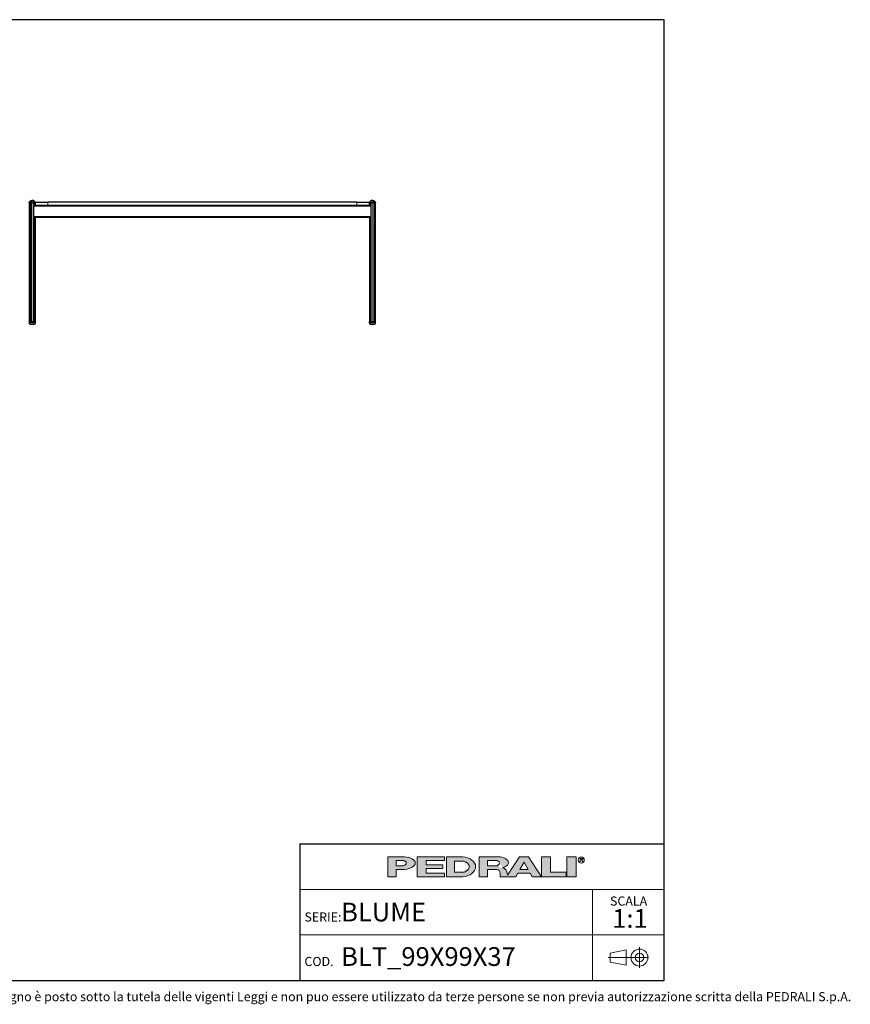
# Model space of a CAD drawing. Units: millimetres. Extents: x 150 to 4857, y 76 to 3000.
# Drawn here: x 2394 to 4857, y 79 to 3000 of the extents above; entities that cross this region are included whole.
import ezdxf

# ---------------------------------------------------------------- set-up
doc = ezdxf.new("R2010")
doc.units = ezdxf.units.MM
doc.header["$LTSCALE"] = 15
doc.linetypes.add('CENTERX2', pattern=[20.319999999999997, 12.7, -2.54, 2.54, -2.54])
doc.styles.add('SLDTEXTSTYLE0', font='TXT', dxfattribs={"width": 0.605})

# ---------------------------------------------------------------- blocks, each defined once
blk = doc.blocks.new('SW_NOTE_0')
at = {"color": 0, "linetype": 'Continuous', "lineweight": 0, "attachment_point": 2, "style": 'SLDTEXTSTYLE0'}
for s, insert, char_height in [('SCALA', (49.35937499999987, 34.80482897384307), 27), ('1:1', (53.41478106565739, -2.459506146942087), 55.56249999999999)]:
    blk.add_mtext(s, dxfattribs=dict(at, insert=insert, char_height=char_height))

msp = doc.modelspace()

# ---------------------------------------------------------------- hatches: boundary and pattern name
at = {"linetype": 'Continuous'}
h = msp.add_hatch(color=7, dxfattribs=at)
edge = h.paths.add_edge_path(flags=0)
edge.add_line((3510.364839630325, 478.9717232620642), (3534.971866308667, 478.9717232620642))
edge.add_ellipse((3526.618147735648, 497.9339160554321), major_axis=(40.63327027197528, 0), ratio=0.4768529109443385, start_angle=281.8639305312128, end_angle=438.1360694680443)
edge.add_line((3534.971866309184, 516.8961088487492), (3485.984877466922, 516.8961088487492))
edge.add_line((3485.984877466922, 516.8961088487492), (3485.984877466922, 457.3006457872621))
edge.add_line((3485.984877466922, 457.3006457872621), (3510.364839630325, 457.3006457872621))
edge.add_line((3510.364839630325, 457.3006457872621), (3510.364839630325, 478.9717232620642))
edge = h.paths.add_edge_path(flags=0)
edge.add_ellipse((3525.263705395451, 497.9339160554321), major_axis=(14.89886576646227, 0), ratio=0.5895245510672578, start_angle=-58.29675004172492, end_angle=58.29675004149948, ccw=False)
edge.add_arc((3529.385821470631, 500.6428007400895), 10.83553873881616, 270, 290.0087898886715, ccw=False)
edge.add_line((3529.385821470631, 489.8072620012733), (3510.364839629721, 489.8072620012733))
edge.add_line((3510.364839629721, 489.8072620012733), (3510.364839629721, 506.060570109435))
edge.add_line((3510.364839629721, 506.060570109435), (3529.385821471518, 506.060570109435))
edge.add_arc((3529.385821471518, 495.2250313732109), 10.83553873622417, 69.99121011104558, 89.9999999999992, ccw=False)
for points in [[(3653.935727922185, 516.89610884631), (3572.669187380694, 516.89610884631), (3572.669187380694, 457.300645784823), (3653.935727922185, 457.300645784823), (3653.935727922185, 468.136184519505), (3599.758034227767, 468.136184519505), (3599.758034227767, 481.6806079430411), (3648.517958554844, 481.6806079430411), (3648.517958554844, 492.5161466829075), (3599.758034227767, 492.5161466829075), (3599.758034227767, 506.0605701064436), (3653.935727922185, 506.0605701064436)], [(3968.166351360068, 516.896108849379), (3941.077504512995, 516.896108849379), (3941.077504512995, 457.3006457878918), (4014.217391003474, 457.3006457878918), (4014.217391003474, 470.8450692114284), (3968.166351360068, 470.8450692114284)], [(4016.926275686005, 516.8961088487489), (4016.926275686005, 457.3006457872619), (4044.015122533078, 457.3006457872619), (4044.015122533078, 516.8961088487489)]]:
    msp.add_hatch(color=7, dxfattribs=at).paths.add_polyline_path(points, flags=0)
h = msp.add_hatch(color=7, dxfattribs=at)
edge = h.paths.add_edge_path(flags=0)
edge.add_ellipse((3702.695652247627, 487.0983773139296), major_axis=(43.3421549567338, 0), ratio=0.6929224243374511, start_angle=277.1725848114499, end_angle=442.8274151889214)
edge.add_line((3708.107289002345, 516.8961088463723), (3659.353497294997, 516.896108846372))
edge.add_line((3659.353497294997, 516.896108846372), (3659.353497294997, 457.3006457815111))
edge.add_line((3659.353497294997, 457.3006457815111), (3708.107289002623, 457.3006457815111))
edge = h.paths.add_edge_path(flags=0)
edge.add_arc((3709.420759151997, 487.0983773132712), 16.25330810997023, 270, 303.8309349139776, ccw=False)
edge.add_line((3709.420759151997, 470.8450692033011), (3683.73345945474, 470.8450692033011))
edge.add_line((3683.73345945474, 470.8450692033011), (3683.73345945474, 503.3516854240493))
edge.add_line((3683.73345945474, 503.3516854240493), (3709.420759151997, 503.3516854240493))
edge.add_arc((3709.420759151997, 487.0983773132712), 16.25330811077806, 56.16855525239163, 89.9999999999992, ccw=False)
edge.add_ellipse((3693.214555856416, 487.0983773139296), major_axis=(33.86105856006918, 0), ratio=0.5985848325441406, start_angle=-41.76817647013422, end_angle=41.76787129030981, ccw=False)
h = msp.add_hatch(color=7, dxfattribs=at)
edge = h.paths.add_edge_path(flags=0)
edge.add_line((3838.305303288919, 472.1564369380282), (3840.533301976077, 463.4514816274054))
edge.add_arc((3848.180349956368, 465.1715759510745), 7.838116310390116, 192.676878510139, 204.7368873206727)
edge.add_line((3841.061467316795, 461.891701371279), (3876.06427207871, 516.896108849379))
edge.add_line((3876.06427207871, 516.896108849379), (3903.153118925783, 516.896108849379))
edge.add_line((3903.153118925783, 516.896108849379), (3941.077504512995, 457.3006457878918))
edge.add_line((3941.077504512995, 457.3006457878918), (3913.988657665649, 457.3006457878918))
edge.add_line((3913.988657665649, 457.3006457878918), (3907.893667124934, 468.136184522574))
edge.add_line((3907.893667124934, 468.136184522574), (3871.323723879558, 468.136184522574))
edge.add_line((3871.323723879558, 468.136184522574), (3865.228733338844, 457.3006457878918))
edge.add_line((3865.228733338844, 457.3006457878918), (3819.177693694659, 457.3006457878918))
edge.add_line((3819.177693694659, 457.3006457878918), (3819.177693694659, 468.1361845239816))
edge.add_arc((3808.342154954792, 468.1361845239816), 10.83553873986634, 0, 90)
edge.add_line((3808.342154954792, 478.9717232638475), (3781.253308107446, 478.9717232638475))
edge.add_line((3781.253308107446, 478.9717232638475), (3781.253308107446, 457.3006457892997))
edge.add_line((3781.253308107446, 457.3006457892997), (3756.873345944045, 457.3006457892997))
edge.add_line((3756.873345944045, 457.3006457892997), (3756.873345944045, 516.8961088507866))
edge.add_line((3756.873345944045, 516.8961088507866), (3813.02888745868, 516.8961088507866))
edge.add_ellipse((3807.044921560378, 499.4046031234453), major_axis=(36.48999933802743, 0), ratio=0.4859291160023138, start_angle=-58.75632056501479, end_angle=80.56147975911938, ccw=False)
edge.add_arc((3823.556377394376, 469.4441941062505), 14.99623540163429, 10.419948427921724, 80.73217275939089, ccw=False)
h.paths.add_polyline_path([(3889.608695501106, 500.6428007391028), (3877.418714419404, 478.9717232593709), (3901.798676582808, 478.9717232593709)], flags=0)
edge = h.paths.add_edge_path(flags=0)
edge.add_arc((3807.717258628007, 497.933916056143), 8.126654055321543, 270.0000000000008, 305.5869104965617)
edge.add_ellipse((3798.861058561583, 497.9339160554321), major_axis=(17.6077504512262, 0), ratio=0.5900077182209744, start_angle=320.4940111348163, end_angle=399.5059888636588)
edge.add_arc((3807.717258628007, 497.933916056143), 8.126654054164838, 54.41308949502037, 90)
edge.add_line((3807.717258628007, 506.0605701103083), (3781.253308106577, 506.0605701103083))
edge.add_line((3781.253308106577, 506.0605701103083), (3781.253308106577, 489.807262000821))
edge.add_line((3781.253308106577, 489.807262000821), (3807.717258628007, 489.8072620008215))

# ---------------------------------------------------------------- linework, layer by layer
at = {"color": 7, "linetype": 'Continuous', "lineweight": 25}
for p, q in [((4305.000000000001, 3000), (150, 3000)), ((4305, 149.9999999999999), (4305.000000000001, 3000)), ((2421.809566967301, 2457.885525600576), (2421.809566967301, 2103.899448971986)), ((2424.29316612381, 2459.256342063543), (2424.29316612381, 2103.899448971986)), ((2435.681030311024, 2448.449398190978), (2435.681030311024, 2459.94299290674)), ((2440.15632135175, 2448.899448976261), (2440.15632135175, 2456.672272764978)), ((2440.661831984873, 2448.899448976261), (2440.661831984873, 2458.899448976261)), ((2440.661831984873, 2458.899448976261), (2477.661831984873, 2458.899448976261)), ((3393.661831984873, 2458.89944897626), (2477.661831984873, 2458.899448976261)), ((3393.661831984873, 2458.89944897626), (3430.661831984873, 2458.89944897626)), ((3430.661831984873, 2458.89944897626), (3430.661831984873, 2448.899448976261)), ((3431.167342617992, 2456.669300913109), (3431.167342617992, 2448.899448976261)), ((3435.642633658719, 2459.942043452683), (3435.642633658719, 2448.449398190966)), ((3447.030497845933, 2103.899448971986), (3447.030497845933, 2459.255846032805)), ((3449.514097002441, 2103.899448971986), (3449.514097002441, 2457.885525600575)), ((2435.481831984873, 2446.39944897626), (2435.481831984873, 2446.644920208017)), ((2435.481831984873, 2416.39944897626), (2435.481831984873, 2446.39944897626)), ((2439.217448308457, 2448.899448976261), (2440.661831984873, 2448.899448976261)), ((2477.661831984873, 2448.899448976261), (2440.661831984873, 2448.899448976261)), ((3393.661831984873, 2448.899448976261), (2477.661831984873, 2448.899448976261)), ((3430.661831984873, 2448.899448976261), (3393.661831984873, 2448.899448976261)), ((3430.661831984873, 2448.899448976261), (3432.104261507615, 2448.899448976261)), ((3432.104261507615, 2448.899448976261), (3432.106215661267, 2448.899448976261)), ((3435.841831984871, 2446.39944897626), (3435.841831984871, 2446.633559824464)), ((3435.841831984871, 2416.39944897626), (3435.841831984871, 2446.39944897626)), ((2435.481831984873, 2416.153977744504), (2435.481831984873, 2416.39944897626)), ((2435.681030311024, 2103.899448971986), (2435.681030311024, 2414.349499761544)), ((2439.217448308457, 2413.899448976261), (3432.104261507615, 2413.899448976261)), ((2440.15632135175, 2103.899448971986), (2440.15632135175, 2413.899448976261)), ((3431.167342617992, 2413.899448976261), (3431.167342617992, 2103.899448971986)), ((3432.104261507615, 2413.899448976261), (3432.106215661267, 2413.899448976261)), ((3435.642633658719, 2414.349499761556), (3435.642633658719, 2103.899448971986)), ((3435.841831984871, 2416.165338128057), (3435.841831984871, 2416.39944897626)), ((2421.809566967301, 2103.899448971986), (2421.809566967301, 2100.899448971986)), ((2440.809566967301, 2103.899448971986), (2421.809566967301, 2103.899448971986)), ((2440.809566967301, 2100.899448971986), (2440.809566967301, 2103.899448971986)), ((3430.514097002442, 2103.899448971986), (3430.514097002442, 2100.899448971986)), ((3440.014097002442, 2103.899448971986), (3430.514097002442, 2103.899448971986)), ((3449.514097002442, 2103.899448971986), (3440.014097002442, 2103.899448971986)), ((3449.514097002442, 2100.899448971986), (3449.514097002442, 2103.899448971986)), ((2431.309566967301, 2095.899448971986), (2426.8095669673, 2095.899448971986)), ((2435.809566967301, 2095.899448971986), (2431.309566967301, 2095.899448971986)), ((3444.514097002442, 2095.899448971986), (3435.514097002442, 2095.899448971986)), ((3225, 555.0000000008955), (4305, 555.0000000008955)), ((3225, 555.0000000008955), (3225, 150)), ((150, 150), (4305, 149.9999999999999))]:
    msp.add_line(p, q, dxfattribs=at)
at = {"color": 8, "linetype": 'Continuous', "lineweight": 18}
for p, q in [((2424.356705335619, 2460.812404848667), (2424.356705335619, 2459.752034026958)), ((2429.22750600434, 2460.578305893038), (2429.227506004341, 2103.899448971986)), ((2430.047307418029, 2460.538093268283), (2430.047307418029, 2103.899448971986)), ((2436.323570733976, 2460.221763152694), (2436.323570733977, 2448.823123909285)), ((2477.661831984873, 2458.899448976261), (2477.661831984873, 2448.899448976261)), ((3393.661831984873, 2448.899448976261), (3393.661831984873, 2458.89944897626)), ((3435.000093235766, 2460.221763152694), (3435.000093235766, 2448.823123909281)), ((3441.276356551714, 2460.538093268283), (3441.276356551714, 2103.899448971986)), ((3442.096157965402, 2460.578305893038), (3442.096157965402, 2103.899448971986)), ((3446.966958634123, 2460.812404848667), (3446.966958634123, 2459.749205887657)), ((2435.481831984873, 2446.39944897626), (3435.841831984871, 2446.39944897626)), ((3434.065373698408, 2448.779964826034), (3435.541672242213, 2448.779964826034)), ((2435.481831984873, 2416.39944897626), (3435.841831984871, 2416.39944897626)), ((2436.323570733977, 2413.975774043236), (2436.323570733977, 2103.899448971986)), ((3435.547264744725, 2414.018933126487), (3434.065373698408, 2414.018933126488)), ((3435.000093235766, 2413.975774043241), (3435.000093235766, 2103.899448971986)), ((2421.809566967301, 2100.899448971986), (2431.309566967301, 2100.899448971986)), ((2431.309566967301, 2100.899448971986), (2440.809566967301, 2100.899448971986)), ((3430.514097002442, 2100.899448971986), (3449.514097002442, 2100.899448971986))]:
    msp.add_line(p, q, dxfattribs=at)
at = {"color": 179, "linetype": 'Continuous', "lineweight": 18}
for p, q in [((3485.984877466922, 516.8961088487492), (3485.984877466922, 457.3006457872621)), ((3485.984877466922, 516.8961088487492), (3534.971866309183, 516.8961088487492)), ((3510.364839629721, 489.8072620012733), (3510.364839629721, 506.060570109435)), ((3510.364839629721, 506.060570109435), (3529.385821471518, 506.060570109435)), ((3572.669187380694, 516.89610884631), (3653.935727922185, 516.89610884631)), ((3572.669187380694, 516.89610884631), (3572.669187380694, 457.300645784823)), ((3653.935727922185, 506.0605701064436), (3599.758034227767, 506.0605701064436)), ((3599.758034227767, 506.0605701064436), (3599.758034227767, 492.5161466829075)), ((3653.935727922185, 516.89610884631), (3653.935727922185, 506.0605701064436)), ((3659.353497294997, 516.896108846372), (3659.353497294997, 457.300645781511)), ((3659.353497294997, 516.896108846372), (3708.107289002345, 516.8961088463723)), ((3683.73345945474, 487.0983773105083), (3683.73345945474, 503.3516854240493)), ((3683.73345945474, 503.3516854240493), (3709.420759151997, 503.3516854240493)), ((3756.873345944045, 516.8961088507866), (3756.873345944045, 457.3006457892997)), ((3756.873345944045, 516.8961088507866), (3813.02888745868, 516.8961088507866)), ((3781.253308106577, 489.807262000821), (3781.253308106577, 506.0605701103083)), ((3781.253308106577, 506.0605701103083), (3807.717258628007, 506.0605701103083)), ((3876.06427207871, 516.896108849379), (3841.061467316795, 461.891701371279)), ((3876.06427207871, 516.896108849379), (3903.153118925783, 516.896108849379)), ((3877.418714419404, 478.9717232593709), (3889.608695501106, 500.6428007391028)), ((3889.608695501106, 500.6428007391028), (3901.798676582808, 478.9717232593709)), ((3903.153118925783, 516.896108849379), (3941.077504512995, 457.3006457878918)), ((3941.077504512995, 516.896108849379), (3941.077504512995, 457.3006457878918)), ((3941.077504512995, 516.896108849379), (3968.166351360068, 516.896108849379)), ((3968.166351360068, 470.8450692114284), (3968.166351360068, 516.896108849379)), ((4016.926275686005, 516.8961088487489), (4016.926275686005, 457.3006457872619)), ((4016.926275686005, 516.8961088487489), (4044.015122533078, 516.8961088487489)), ((4044.015122533078, 516.8961088487489), (4044.015122533078, 457.3006457872619)), ((4056.172746636114, 511.9395831342756), (4062.430031975896, 511.9395831342756)), ((4056.172746636114, 507.8762561058113), (4056.172746636114, 511.9395831342756)), ((4062.430031975896, 507.8762561058113), (4056.172746636114, 507.8762561058113)), ((4056.172746636114, 507.8762561058113), (4060.23607366162, 507.8762561058113)), ((4056.172746636114, 507.8762561058113), (4056.172746636114, 501.781265567553)), ((4064.299400687126, 501.781265567553), (4060.23607366162, 507.8762561058113)), ((3510.364839629721, 489.8072620012733), (3529.385821470631, 489.8072620012733)), ((3510.364839630325, 457.3006457872621), (3510.364839630325, 478.9717232620642)), ((3534.971866308667, 478.9717232620642), (3510.364839630325, 478.9717232620642)), ((3599.758034227767, 492.5161466829075), (3648.517958554844, 492.5161466829075)), ((3648.517958554844, 481.6806079430411), (3599.758034227767, 481.6806079430411)), ((3599.758034227767, 481.6806079430411), (3599.758034227767, 468.136184519505)), ((3599.758034227767, 468.136184519505), (3653.935727922185, 468.136184519505)), ((3648.517958554844, 492.5161466829075), (3648.517958554844, 481.6806079430411)), ((3653.935727922185, 468.136184519505), (3653.935727922185, 457.300645784823)), ((3683.73345945474, 487.0983773105083), (3683.73345945474, 470.8450692033011)), ((3683.73345945474, 470.8450692033011), (3709.420759151997, 470.8450692033011)), ((3781.253308106577, 489.807262000821), (3807.717258628007, 489.807262000821)), ((3781.253308107446, 457.3006457892997), (3781.253308107446, 478.9717232638475)), ((3781.253308107446, 478.9717232638475), (3808.342154954792, 478.9717232638475)), ((3819.177693694659, 468.1361845239816), (3819.177693694659, 457.3006457878918)), ((3838.305303288919, 472.1564369380282), (3840.533301976077, 463.4514816274055)), ((3865.228733338844, 457.3006457878918), (3871.323723879558, 468.136184522574)), ((3871.323723879558, 468.136184522574), (3907.893667124934, 468.136184522574)), ((3877.418714419404, 478.9717232593709), (3901.798676582808, 478.9717232593709)), ((3907.893667124934, 468.136184522574), (3913.988657665649, 457.3006457878918)), ((4014.217391003474, 470.8450692114284), (3968.166351360068, 470.8450692114284)), ((4014.217391003474, 457.3006457878918), (4014.217391003474, 470.8450692114284)), ((3485.984877466922, 457.3006457872621), (3510.364839630325, 457.3006457872621)), ((3653.935727922185, 457.300645784823), (3572.669187380694, 457.300645784823)), ((3708.107289002623, 457.300645781511), (3659.353497294997, 457.300645781511)), ((3756.873345944045, 457.3006457892997), (3781.253308107446, 457.3006457892997)), ((3819.177693694659, 457.3006457878918), (3865.228733338844, 457.3006457878918)), ((3913.988657665649, 457.3006457878918), (3941.077504512995, 457.3006457878918)), ((3941.077504512995, 457.3006457878918), (4014.217391003474, 457.3006457878918)), ((4016.926275686005, 457.3006457872619), (4044.015122533078, 457.3006457872619))]:
    msp.add_line(p, q, dxfattribs=at)
at = {"color": 7, "linetype": 'Continuous', "lineweight": 18}
for p, q in [((4305, 420.000000000597), (3225, 420.000000000597)), ((4093.198492126217, 420.000000000597), (4093.198492126217, 285.0000000002984)), ((3225, 285.0000000002984), (4304.999999999999, 285.0000000002984)), ((4093.198492126217, 285.0000000002984), (4093.198492126217, 150))]:
    msp.add_line(p, q, dxfattribs=at)
at = {"color": 19, "linetype": 'Continuous', "lineweight": 18}
for p, q in [((4192.932619025882, 240.4182064643412), (4145.127399468135, 231.1227471058905)), ((4192.932619025882, 240.4182064643412), (4192.932619025882, 195.1355747987588)), ((4232.025877728149, 248.2322360860926), (4232.025877728149, 187.3215451770074)), ((4145.127399468135, 231.1227471058905), (4145.127399468135, 204.4310341572095)), ((4192.932619025882, 195.1355747987588), (4145.127399468135, 204.4310341572095))]:
    msp.add_line(p, q, dxfattribs=at)
at = {"color": 19, "linetype": 'CENTERX2', "lineweight": 18}
msp.add_line((4258.381068637242, 217.7768906315497), (4139.177803596423, 217.7768906315497), dxfattribs=at)
at = {"color": 179, "linetype": 'Continuous', "lineweight": 18}
msp.add_circle((4059.429631292628, 506.8013546003004), 8.8951532178462, dxfattribs=at)
at = {"color": 19, "linetype": 'Continuous', "lineweight": 18}
for radius in [25.16390372495578, 12.88061814414652]:
    msp.add_circle((4232.025877728149, 217.7768906315497), radius, dxfattribs=at)
at = {"color": 7, "linetype": 'Continuous', "lineweight": 25}
for centre, radius, start, end in [((2430.982944159525, 2453.899448971986), 10.00000000000005, 40.39813214479057, 156.5049452051035), ((3440.340719810216, 2453.899448971986), 10.00000000000045, 23.49294171084044, 139.6003671328936), ((2426.8095669673, 2100.899448971986), 5, 179.9999999999896, 270.0000000000008), ((2435.809566967301, 2100.899448971986), 5, 270.0000000000008, 1.042204158021965e-11), ((3435.514097002442, 2100.899448971986), 5.000000000000455, 179.9999999999896, 270.0000000000008), ((3444.514097002442, 2100.899448971986), 5.000000000000455, 270.0000000000008, 1.042204158021965e-11)]:
    msp.add_arc(centre, radius, start, end, dxfattribs=at)
at = {"color": 179, "linetype": 'Continuous', "lineweight": 18}
for centre, radius, start, end in [((3529.385821471518, 495.2250313732109), 10.83553873622431, 69.99121011104664, 90), ((3709.420759151997, 487.0983773132712), 16.25330811077811, 56.16855525239239, 90), ((3807.717258628007, 497.933916056143), 8.126654054165272, 54.41308949501875, 90), ((3529.385821470631, 500.6428007400895), 10.83553873881613, 270.0000000000008, 290.0087898886723), ((3709.420759151997, 487.0983773132712), 16.2533081099705, 270.0000000000008, 303.830934913979), ((3807.717258628007, 497.933916056143), 8.126654055322035, 270.0000000000008, 305.5869104965638), ((3808.342154954792, 468.1361845239816), 10.83553873986693, 0, 90), ((3823.556377394376, 469.4441941062505), 14.99623540163448, 10.41994842792258, 80.73217275939179), ((3848.180349956368, 465.1715759510745), 7.838116310390694, 192.6768785101383, 204.7368873206727)]:
    msp.add_arc(centre, radius, start, end, dxfattribs=at)
for centre, major_axis, ratio, start_param, end_param in [((3525.263705395451, 497.9339160554321), (14.89886576646222, 0), 0.5895245510672594, 5.265715075739372, 7.300655538615912), ((3526.618147735648, 497.9339160554321), (40.63327027197511, 0), 0.4768529109443402, 4.919453630382234, 7.646916983963976), ((3702.695652247627, 487.0983773139296), (43.34215495673379, 0), 0.6929224243374518, 4.837574201223028, 7.728796413142616), ((3693.214555856416, 487.0983773139296), (33.86105856006907, 0), 0.5985848325441424, 5.554193105221739, 7.01217218274472), ((3798.861058561583, 497.9339160554321), (17.60775045122637, 0), 0.5900077182209702, 5.593675727225946, 6.972694887106603), ((3807.044921560378, 499.4046031234453), (36.4899993380277, 0), 0.4859291160023079, 5.257694056962845, 7.689248379254997), ((4062.064122661954, 509.9079196200433), (2.235278033911982, 0), 0.9213369296498037, 4.876826485633795, 7.689544128725418)]:
    msp.add_ellipse(centre, major_axis=major_axis, ratio=ratio, start_param=start_param, end_param=end_param, dxfattribs=at)
at = {"color": 7, "linetype": 'Continuous', "lineweight": 25}
for points, knots in [([(2421.812729873796, 2457.885526116184), (2421.812012800914, 2457.884398047111), (2421.809737519664, 2457.880818669794), (2421.832390133216, 2457.91645783189), (2421.88387901824, 2457.996333616266), (2421.975326501675, 2458.13475596796), (2422.134156992058, 2458.365295231247), (2422.368938951146, 2458.686205567123), (2422.728979676606, 2459.139861171867), (2423.201990383064, 2459.680841166241), (2423.764286930786, 2460.263160496218), (2424.169337944275, 2460.638692349715), (2424.356705335619, 2460.812404848667)], [0, 0, 0, 0, 0.02335625495965389, 0.07410968994088417, 0.1261939398841503, 0.1991279214567283, 0.2740840535805592, 0.392111920490706, 0.5132742113945554, 0.6802911655955101, 0.852109960728256, 1, 1, 1, 1]), ([(2424.721551288084, 2460.795145088706), (2424.61772113505, 2460.584292722179), (2424.407060457699, 2460.156495005857), (2424.280846023356, 2459.500256474055), (2424.296136607404, 2458.844572793362), (2424.465974290349, 2458.272174366371), (2424.731199507765, 2457.887729436366), (2424.998581469573, 2457.684167256792), (2425.274844198797, 2457.571833036546), (2425.644887547744, 2457.55950282295), (2426.04687752301, 2457.684634413077), (2426.412497010055, 2457.874585952753), (2426.813590185536, 2458.137574329224), (2427.272995786861, 2458.50202728752), (2427.835117135411, 2459.012502918394), (2428.421306807729, 2459.61026471291), (2428.899968417231, 2460.155527894813), (2429.148795714624, 2460.476708458008), (2429.22750600434, 2460.578305893038)], [0, 0, 0, 0, 0.08639010506367298, 0.1752766177962657, 0.2621177065427438, 0.3519363559727683, 0.4192459175639057, 0.452807600612898, 0.4875598503476028, 0.534232617054251, 0.5808027178643259, 0.6174159281963868, 0.6550189806174282, 0.7176192476618429, 0.7818570182170677, 0.868941619754452, 0.9585429605715874, 1, 1, 1, 1]), ([(2424.356705335619, 2460.812404848667), (2424.421317986649, 2460.867336850213), (2424.521822332757, 2460.952783040823), (2424.654007668387, 2461.028632124359), (2424.736353228016, 2461.054313082668), (2424.783734246693, 2461.041495808145), (2424.801152594122, 2460.996084485042), (2424.783746620407, 2460.913906793791), (2424.742738141619, 2460.835601289471), (2424.721551288084, 2460.795145088706)], [0, 0, 0, 0, 0.2243030424883259, 0.3489011866266116, 0.4744001356117633, 0.5826741857066091, 0.6867417687947664, 0.8381564871696764, 1, 1, 1, 1]), ([(2429.22750600434, 2460.578305893038), (2429.278048443983, 2460.634739371044), (2429.355937826792, 2460.721707249977), (2429.51385112283, 2460.799005314945), (2429.646356304899, 2460.825184425316), (2429.767867879221, 2460.812555922937), (2429.87983010007, 2460.767096314814), (2429.985701480718, 2460.677623266965), (2430.025120883286, 2460.588343086701), (2430.047307418029, 2460.538093268283)], [0, 0, 0, 0, 0.220765348438179, 0.3402146168140553, 0.4605704991790948, 0.5641909618660854, 0.6633542991971745, 0.8105247403618525, 1, 1, 1, 1]), ([(2430.047307418029, 2460.538093268283), (2430.142226854564, 2460.298413733414), (2430.334775584945, 2459.812212046786), (2430.792034865481, 2459.057776428598), (2431.259433367535, 2458.422807001473), (2431.68990292004, 2457.925004246613), (2432.000692585196, 2457.606810103849), (2432.286760172829, 2457.35073727271), (2432.537136872142, 2457.154728617634), (2432.807780212837, 2456.979707835015), (2433.064447036795, 2456.857966499439), (2433.299023889414, 2456.789129863825), (2433.498797770721, 2456.761983945183), (2433.698688020259, 2456.769136902292), (2433.907273612317, 2456.813560018816), (2434.119408069821, 2456.901298706974), (2434.378222347491, 2457.062813288038), (2434.649185278915, 2457.307895042628), (2434.989740243439, 2457.725000028661), (2435.313595104236, 2458.287436621627), (2435.558662914117, 2458.957343123167), (2435.690354677984, 2459.621061332784), (2435.674263837165, 2460.042759617288), (2435.666141044474, 2460.255636481947)], [0, 0, 0, 0, 0.08855779042723144, 0.1796438193735504, 0.2695757108504248, 0.3157367678527863, 0.3623220932277382, 0.3904539690316862, 0.4187952486339954, 0.446962590523525, 0.475784935952899, 0.4937651259402122, 0.5122126959858404, 0.5302154725933145, 0.5487865500347898, 0.5721716297902729, 0.5962043255368785, 0.6385840534980224, 0.6819817284823761, 0.7628828890611713, 0.845944899194264, 0.9222316806844282, 1, 1, 1, 1]), ([(2435.666141044474, 2460.255636481947), (2435.665489524019, 2460.314856932686), (2435.664483425265, 2460.406307049491), (2435.723324823692, 2460.489457607619), (2435.795284317952, 2460.523682851751), (2435.885248552839, 2460.522596714307), (2435.994830357375, 2460.487787757671), (2436.133212884441, 2460.407397006744), (2436.245466307459, 2460.308580150101), (2436.308718833496, 2460.238271786878), (2436.323570733976, 2460.221763152694)], [0, 0, 0, 0, 0.2155767705932649, 0.3329005538677319, 0.4328760582231109, 0.5332634977247579, 0.6250838127945265, 0.7535547096889059, 0.9421338378892272, 1, 1, 1, 1]), ([(2436.323570733976, 2460.221763152694), (2436.558793409308, 2459.951319369615), (2437.035837642609, 2459.402844835992), (2437.746923214479, 2458.544681793156), (2438.314044539487, 2457.815028201968), (2438.74430314977, 2457.233295767096), (2439.073194538977, 2456.778636619027), (2439.345698328114, 2456.40321744707), (2439.571139262714, 2456.126448851516), (2439.732593584498, 2455.966467227067), (2439.880626834403, 2455.892880308951), (2440.008119286865, 2455.938198270059), (2440.102884772023, 2456.123695445406), (2440.153781019581, 2456.419366857479), (2440.163484069144, 2456.903217227778), (2440.072163636079, 2457.571248815141), (2439.816267730346, 2458.40407185813), (2439.476984004381, 2459.108059919977), (2439.132229360954, 2459.671628611792), (2438.927114033243, 2459.951026736514), (2438.82418694658, 2460.091229008658)], [0, 0, 0, 0, 0.08971743294580499, 0.1819517780464741, 0.2741564286250123, 0.3213347009144688, 0.3688705103640608, 0.423658803848755, 0.451036125004894, 0.4792430363670712, 0.5037913906395246, 0.5284414423184051, 0.5611619013115616, 0.6013318478780343, 0.6426256193945199, 0.7286913895866834, 0.8169611916237424, 0.9072669371779624, 0.9534664517756424, 1, 1, 1, 1]), ([(2438.82418694658, 2460.091229008658), (2438.776981090854, 2460.152504989359), (2438.703087031322, 2460.24842383028), (2438.631109611515, 2460.339277388536), (2438.597713449781, 2460.381153003269), (2438.598042711682, 2460.380734590138), (2438.598171558564, 2460.380570856565)], [0, 0, 0, 0, 0.4262297972143079, 0.6672021834020352, 0.8697694414879596, 1, 1, 1, 1]), ([(3432.499477023162, 2460.091229008657), (3432.30401329747, 2459.81452996591), (3431.907599538443, 2459.253365446686), (3431.497315892995, 2458.378808473661), (3431.27368027959, 2457.637530486079), (3431.180763954466, 2457.050200690768), (3431.158127353142, 2456.617563686604), (3431.185893810403, 2456.292863209181), (3431.242913657794, 2456.086139533936), (3431.304389851626, 2455.964552227123), (3431.400354576409, 2455.894231050879), (3431.518590080027, 2455.924327194997), (3431.629123228774, 2456.006280374322), (3431.756042638395, 2456.131255270277), (3431.918424524375, 2456.328742531659), (3432.207919232939, 2456.716717720826), (3432.61259837626, 2457.282618342841), (3433.174469070502, 2458.032411708393), (3433.803330196085, 2458.822443645663), (3434.428728386227, 2459.565688669034), (3434.829067685228, 2460.025381628956), (3435.000093235766, 2460.221763152694)], [0, 0, 0, 0, 0.09120355994851788, 0.1849670362499739, 0.2785634207445332, 0.3265394520589692, 0.3749439889046062, 0.4231405593180603, 0.4430841889857802, 0.4634373414447683, 0.4878409265543513, 0.5123587387507041, 0.5280992736585399, 0.5442699367721682, 0.5755700365325769, 0.6075525397506846, 0.6834424014570644, 0.7611024134338045, 0.846910703129909, 0.9346000221708252, 0.9999999999999999, 0.9999999999999999, 0.9999999999999999, 0.9999999999999999]), ([(3432.72549324291, 2460.380571897686), (3432.726409982651, 2460.381719183353), (3432.729558799826, 2460.385659879552), (3432.706535672094, 2460.356855887801), (3432.650560149707, 2460.286319168997), (3432.573227916369, 2460.187526401246), (3432.516921871147, 2460.114006948042), (3432.499477023162, 2460.091229008657)], [0, 0, 0, 0, 0.07333580737138225, 0.2518937922620487, 0.4916952178465564, 0.8425160279044197, 1, 1, 1, 1]), ([(3435.000093235766, 2460.221763152694), (3435.0582734975, 2460.282406131796), (3435.150607950051, 2460.378649017433), (3435.299672483524, 2460.473464085558), (3435.416025624887, 2460.518854088193), (3435.512744662437, 2460.52601997417), (3435.590403571446, 2460.497643315242), (3435.64799266275, 2460.427156865213), (3435.663299509119, 2460.337292743022), (3435.658692776539, 2460.272173190021), (3435.657522925268, 2460.255636481947)], [0, 0, 0, 0, 0.2150763736127623, 0.3413349926978211, 0.4465934903530034, 0.5524796219272401, 0.6449070621727223, 0.766214653902494, 0.940631656051666, 1, 1, 1, 1]), ([(3435.657522925268, 2460.255636481947), (3435.650537971815, 2460.005948195432), (3435.636367898899, 2459.49941636965), (3435.818919438464, 2458.772404144128), (3436.107552517361, 2458.098268322805), (3436.409590968485, 2457.62291499936), (3436.690873984753, 2457.299265480587), (3436.894861139915, 2457.10799881616), (3437.129012857144, 2456.940324723329), (3437.363464087943, 2456.829906489068), (3437.585893620813, 2456.774994009743), (3437.778800372744, 2456.760720423467), (3437.97691785465, 2456.779827737145), (3438.19761128013, 2456.836213431262), (3438.437589878957, 2456.938849440795), (3438.756301270823, 2457.127920381816), (3439.115529791524, 2457.410717436995), (3439.598782331665, 2457.876912633337), (3440.120744772954, 2458.487221797598), (3440.619290313899, 2459.19511614488), (3441.021855002923, 2459.887277808812), (3441.190915045664, 2460.319600872926), (3441.276356551714, 2460.538093268283)], [0, 0, 0, 0, 0.09106834718039894, 0.1847464164709032, 0.2588266946055596, 0.334519059825923, 0.3626447427195296, 0.3910056482847569, 0.4191743039829995, 0.4481203606979758, 0.465770478244767, 0.4839081706433218, 0.5015721548764686, 0.5197440214872958, 0.5448446854435509, 0.5706253690117586, 0.6177938154944812, 0.6660858441031565, 0.7518796859636273, 0.8400397940083121, 0.9191574739584859, 1, 1, 1, 1]), ([(3441.276356551714, 2460.538093268283), (3441.302999873501, 2460.596463465932), (3441.345383951154, 2460.689318516423), (3441.463575365879, 2460.778165252837), (3441.579455457111, 2460.818626641332), (3441.701441299089, 2460.822297262452), (3441.829105986796, 2460.791323691631), (3441.97490764119, 2460.715406588398), (3442.050235585139, 2460.630231447115), (3442.096157965402, 2460.578305893038)], [0, 0, 0, 0, 0.2200911109485595, 0.3501199592092341, 0.4590676183976581, 0.5685351145661265, 0.6668402217390302, 0.7968948941937074, 1, 1, 1, 1]), ([(3442.096157965402, 2460.578305893038), (3442.267246697846, 2460.362551443271), (3442.614378349981, 2459.924794978931), (3443.193843441407, 2459.30606655654), (3443.776895379398, 2458.742657499012), (3444.256872251857, 2458.332116361362), (3444.667728329638, 2458.030901684737), (3444.967654686336, 2457.843227200272), (3445.254348088898, 2457.700977309569), (3445.574787797496, 2457.587999273181), (3445.944764723944, 2457.549381844467), (3446.270557688107, 2457.649619607152), (3446.504771652002, 2457.816538801193), (3446.710121470493, 2458.04659204355), (3446.884488034085, 2458.371552744509), (3447.018166451176, 2458.844143184192), (3447.050643376946, 2459.41605572989), (3446.952331881304, 2459.971383349339), (3446.791150503028, 2460.433825908925), (3446.665317036734, 2460.674338862898), (3446.602112681658, 2460.795145088705)], [0, 0, 0, 0, 0.08754626534245559, 0.17762759296003, 0.2471474788262656, 0.318248505808561, 0.3544110039426032, 0.3911111694055485, 0.4196256508468989, 0.4488279610873451, 0.4955774367114223, 0.5423030312794792, 0.5762969204455036, 0.6112229844817039, 0.6688576767939515, 0.7279867562248815, 0.8132488808160989, 0.9009541844562668, 0.9502506997642257, 1, 1, 1, 1]), ([(3446.602112681658, 2460.795145088705), (3446.57369467489, 2460.850992319009), (3446.52889930125, 2460.93902444486), (3446.525174097888, 2461.021873144969), (3446.559690791429, 2461.053590501677), (3446.627172285265, 2461.044550255765), (3446.719388126936, 2461.002509578551), (3446.836817943692, 2460.925137745474), (3446.92274747091, 2460.850702267282), (3446.966958634123, 2460.812404848667)], [0, 0, 0, 0, 0.2239799089306602, 0.3530600787850526, 0.4831615846560798, 0.5937368434044649, 0.6971871626482021, 0.8442013099711085, 1, 1, 1, 1]), ([(3446.966958634123, 2460.812404848667), (3447.183025480529, 2460.611437454464), (3447.621420218951, 2460.203679162628), (3448.178529219482, 2459.61759949085), (3448.650018849032, 2459.073351573329), (3448.971810341929, 2458.663023065997), (3449.19589226042, 2458.355524264655), (3449.331095000117, 2458.160136831321), (3449.428905303891, 2458.013052628115), (3449.485509521034, 2457.925491037061), (3449.51271678377, 2457.882725052973), (3449.511408315425, 2457.884780994819), (3449.510934118987, 2457.885526079945)], [0, 0, 0, 0, 0.1708555815792168, 0.3466621059188107, 0.4897130533337904, 0.6362572909171106, 0.7155621580245038, 0.7961844284467536, 0.8575532193122585, 0.920413820978598, 0.9711575119243842, 1, 1, 1, 1])]:
    msp.add_open_spline(points, degree=3, knots=knots, dxfattribs=at)
at = {"color": 8, "linetype": 'Continuous', "lineweight": 18}
for points, knots in [([(3432.104261507615, 2448.899448976261), (3432.225655013179, 2448.895501530255), (3432.472132511542, 2448.887486631831), (3432.896157289897, 2448.844305107044), (3433.351852525806, 2448.804193802476), (3433.746426385514, 2448.782465053842), (3433.986960413647, 2448.780579507729), (3434.065373698408, 2448.779964826034)], [0, 0, 0, 0, 0.219567186404869, 0.4458094407665553, 0.6652298297422371, 0.8908660496253848, 1, 1, 1, 1]), ([(3435.659038881, 2448.627519668534), (3435.651426609479, 2448.563398261574), (3435.636195691624, 2448.435101749894), (3435.665831176484, 2448.096666897073), (3435.736678928116, 2447.669536357179), (3435.803193168575, 2447.175726824665), (3435.832128820968, 2446.859852337502), (3435.839963109198, 2446.677144842362), (3435.841831984871, 2446.633559824464)], [0, 0, 0, 0, 0.1541665842389478, 0.3084622735678834, 0.6143708700448093, 0.7811095375671789, 0.9477835065529614, 1, 1, 1, 1]), ([(3434.065373698408, 2414.018933126488), (3433.907307029576, 2414.016467544024), (3433.586431591251, 2414.011462410054), (3433.121438911818, 2413.975331809359), (3432.679794687549, 2413.932860502638), (3432.343792693552, 2413.903567203085), (3432.162921595252, 2413.900457511102), (3432.104261507615, 2413.899448976261)], [0, 0, 0, 0, 0.21976661807706, 0.4461263745600057, 0.6658123558414003, 0.8916163130674817, 1, 1, 1, 1]), ([(3435.642633658719, 2414.087722660783), (3435.623198080684, 2414.066221438894), (3435.599721140428, 2414.040249332439), (3435.554968537357, 2414.022063643332), (3435.547264744725, 2414.018933126487)], [0, 0, 0, 0, 0.8278582226924046, 1, 1, 1, 1]), ([(3435.841831984871, 2416.165338128057), (3435.829379536826, 2415.971903408141), (3435.799590357082, 2415.509162136744), (3435.705970751658, 2414.966372430324), (3435.651147093915, 2414.55631842268), (3435.636922844697, 2414.323470563389), (3435.652952180261, 2414.213236606916), (3435.659038881, 2414.171378283987)], [0, 0, 0, 0, 0.2328745883257357, 0.5570906977023068, 0.7267440679505799, 0.8962385510603507, 1, 1, 1, 1])]:
    msp.add_open_spline(points, degree=3, knots=knots, dxfattribs=at)

# ---------------------------------------------------------------- block references
at = {"color": 7, "linetype": 'Continuous', "lineweight": 0}
msp.add_blockref('SW_NOTE_0', (4150.482459293125, 363.9948192571135), dxfattribs=at)

# ---------------------------------------------------------------- texts
at = {"color": 7, "linetype": 'Continuous', "lineweight": 0, "attachment_point": 1, "style": 'SLDTEXTSTYLE0'}
for s, insert, char_height in [('BLUME', (3347.167418170471, 380.3416033551841), 55.56249999999999), ('SERIE:', (3238.326898173438, 351.4653149455963), 27), ('BLT_99X99X37', (3347.16741817047, 248.4569886555988), 55.56249999999999), ('COD.', (3238.326898173438, 219.580700246011), 27), ('Questo disegno è posto sotto la tutela delle vigenti Leggi e non puo essere utilizzato da terze persone se non previa autorizzazione scritta della PEDRALI S.p.A.', (2161.290897991822, 115.1768387872771), 27)]:
    msp.add_mtext(s, dxfattribs=dict(at, insert=insert, char_height=char_height))

doc.saveas('drawing.dxf')
